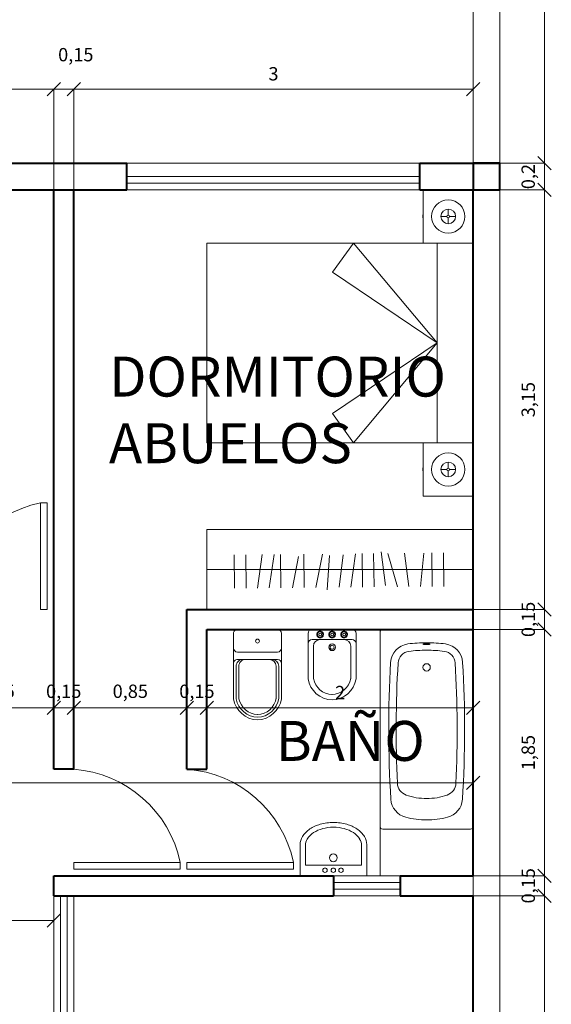
# Model space of a CAD drawing. Units: millimetres. Extents: x 2584 to 5352, y 952 to 1863.
# Drawn here: x 2662 to 2666, y 1056 to 1063 of the extents above; entities that cross this region are included whole.
import ezdxf

# ---------------------------------------------------------------- set-up
doc = ezdxf.new("R2010")
doc.units = ezdxf.units.MM
for name, color, linetype, lineweight in [('carpinteria', 30, 'Continuous', 20), ('COTAS', 115, 'Continuous', 5), ('muebles', 140, 'Continuous', 15), ('muro', 10, 'Continuous', 40), ('terreno', 110, 'Continuous', 18), ('TEXTO', 50, 'Continuous', 13)]:
    doc.layers.add(name, color=color, linetype=linetype, lineweight=lineweight)
doc.styles.add('Estilo2', font='supef___.ttf', dxfattribs={"height": 0.1})
doc.styles.get("Standard").update_dxf_attribs({"font": 'arial.ttf'})
doc.dimstyles.new('Copia de cel1', dxfattribs={"dimtxt": 0.1, "dimasz": 0.1, "dimexe": 0, "dimexo": 0, "dimgap": 0.05, "dimtad": 1, "dimtxsty": 'Estilo2', "dimblk": 'OBLIQUE', "dimcen": 0, "dimclrd": 256, "dimclre": 256, "dimclrt": 256, "dimadec": 0, "dimazin": 0, "dimtfac": 1, "dimtmove": 0, "dimatfit": 3, "dimfxl": 1, "dimlwd": -1, "dimlwe": -1, "dimarcsym": 1})

# ---------------------------------------------------------------- blocks, each defined once
blk = doc.blocks.new('Uni_TAZ_top')
for p, q in [((-180, 256), (-180, 520.9)), ((-160, 276), (-160, 520.9)), ((-140, 276), (-140, 520.9)), ((180, 256), (180, 520.9)), ((140, 276), (140, 514.7)), ((160, 276), (160, 516.6)), ((-180, 256), (-180, 140)), ((-150, 226), (150, 226)), ((180, 256), (180, 140)), ((-150, 170), (150, 170)), ((-180, 30), (-180, 140)), ((180, 30), (180, 140)), ((-150, 0), (150, 0))]:
    blk.add_line(p, q)
blk.add_circle((0.1, 87.6), 14.7)
for centre, radius, start, end in [((6.6, 491.2), 188.9, 91.99977, 170.94179), ((-6.6, 491.2), 188.9, 9.05821, 88.00023), ((6.6, 491.2), 168.9, 91.99977, 170.94179), ((6.6, 491.2), 148.9, 91.99977, 170.94179), ((-6.6, 491.2), 148.9, 11.42354, 88.00023), ((-6.6, 491.2), 168.9, 10.56696, 88.00023), ((110, 514.7), 30, 0, 11.42354), ((130, 516.6), 30, 0, 10.56696), ((-150, 256), 30, 180, 270), ((-110, 276), 50, 180, 270), ((-90, 276), 50, 180, 270), ((90, 276), 50, 270, 0), ((110, 276), 50, 270, 0), ((150, 256), 30, 270, 0), ((-150, 140), 30, 90, 180), ((150, 140), 30, 0, 90), ((-150, 30), 30, 180, 270), ((150, 30), 30, 270, 0)]:
    blk.add_arc(centre, radius, start, end)
blk = doc.blocks.new('GRIFOS-VISTA')
for radius in [0.04, 0.02]:
    blk.add_circle((0, 0), radius)
for centre, radius, start, end in [((0, 0), 0.05, 151.9321, 172.0679), ((-0.05, 0), 0.00692, 273.9661, 86.0339), ((-0.064, 0), 0.0162, 334.7688, 25.2312), ((-0.04, 0.029), 0.00692, 237.9661, 50.0339), ((-0.052, 0.038), 0.0162, 298.7688, 349.2312), ((0, 0), 0.05, 115.9321, 136.0679), ((-0.015, 0.048), 0.00692, 201.9661, 14.0339), ((-0.02, 0.061), 0.0162, 262.7688, 313.2312), ((0, 0), 0.05, 79.9321, 100.0679), ((0.015, 0.048), 0.00692, 165.9661, 338.0339), ((0.02, 0.061), 0.0162, 226.7688, 277.2312), ((0, 0), 0.05, 43.9321, 64.0679), ((0.04, 0.029), 0.00692, 129.9661, 302.0339), ((0.052, 0.038), 0.0162, 190.7688, 241.2312), ((0.05, 0), 0.00692, 93.9661, 266.0339), ((0, 0), 0.05, 7.9321, 28.0679), ((0.064, 0), 0.0162, 154.7688, 205.2312), ((0, 0), 0.05, 187.9321, 208.0679), ((-0.04, -0.029), 0.00692, 309.9661, 122.0339), ((-0.052, -0.038), 0.0162, 10.7688, 61.2312), ((0, 0), 0.05, 223.9321, 244.0679), ((-0.015, -0.048), 0.00692, 345.9661, 158.0339), ((-0.02, -0.061), 0.0162, 46.7688, 97.2312), ((0, 0), 0.05, 259.9321, 280.0679), ((0.015, -0.048), 0.00692, 21.9661, 194.0339), ((0.02, -0.061), 0.0162, 82.7688, 133.2312), ((0, 0), 0.05, 295.9321, 316.0679), ((0.04, -0.029), 0.00692, 57.9661, 230.0339), ((0.052, -0.038), 0.0162, 118.7688, 169.2312), ((0, 0), 0.05, 331.9321, 352.0679)]:
    blk.add_arc(centre, radius, start, end)
blk = doc.blocks.new('UM_10')
for p, q in [((-250, 0), (-250, -235)), ((250, 0), (-250, 0)), ((250, -235), (250, 0)), ((-210.4, -78.9), (-210.4, -225.9)), ((211.4, -78.9), (-210.4, -78.9)), ((211.4, -225.9), (211.4, -78.9))]:
    blk.add_line(p, q)
for centre, radius in [((-63.3, -41.7), 16.7), ((-0.5, -41.7), 16.7), ((57.1, -41.7), 16.7), ((-0.5, -135.2), 29.5)]:
    blk.add_circle(centre, radius)
for centre, radius, start, end in [((-138.7, -235), 111.3, 180, 212.11537), ((-72.3, -193.3), 189.7, 212.11537, 236.5784), ((-116.5, -225.9), 93.9, 180, 212.11537), ((-60.4, -190.7), 160.1, 212.11537, 236.5784), ((61.5, -190.7), 160.1, 303.4216, 327.88463), ((72.3, -193.3), 189.7, 303.4216, 327.88463), ((117.5, -225.9), 93.9, 327.88463, 0), ((138.7, -235), 111.3, 327.88463, 0), ((-28.6, -127.2), 269, 236.5784, 254.7118), ((-23.6, -134.9), 226.9, 236.5784, 254.7118), ((0.5, -46.6), 318.5, 254.7118, 270), ((0.5, -46.6), 318.5, 270, 285.2882), ((24.7, -134.9), 226.9, 285.2882, 303.4216), ((28.6, -127.2), 269, 285.2882, 303.4216), ((0, -22.5), 377.5, 254.7118, 270), ((0, -22.5), 377.5, 270, 285.2882)]:
    blk.add_arc(centre, radius, start, end)
blk = doc.blocks.new('_Oblique')
at = {"color": 0, "linetype": 'ByBlock', "lineweight": -2}
blk.add_line((-0.5, -0.5), (0.5, 0.5), dxfattribs=at)
blk = doc.blocks.new('*D31')
at = {"layer": 'COTAS', "transparency": 16777216}
for p, q in [((2665.6615, 1069.4718), (2666.1975, 1069.4718)), ((2666.1975, 1069.4718), (2666.1975, 1062.3718)), ((2665.6615, 1062.3718), (2666.1975, 1062.3718))]:
    blk.add_line(p, q, dxfattribs=at)
at = {"layer": 'Defpoints', "color": 0, "transparency": 16777216}
for p in [(2665.6615, 1069.4718), (2665.6615, 1062.3718), (2666.1975, 1062.3718)]:
    blk.add_point(p, dxfattribs=at)
at = {"layer": 'COTAS', "transparency": 16777216, "xscale": 0.1, "yscale": 0.1, "zscale": 0.1}
for p, rotation in [((2666.1975, 1069.4718), 90), ((2666.1975, 1062.3718), 270)]:
    blk.add_blockref('_Oblique', p, dxfattribs=dict(at, rotation=rotation))
at = {"layer": 'COTAS', "transparency": 16777216, "insert": (2666.0868, 1065.9218), "char_height": 0.1, "attachment_point": 5, "rotation": 90, "style": 'Estilo2'}
blk.add_mtext('7,1', dxfattribs=at)
blk = doc.blocks.new('*D32')
at = {"layer": 'COTAS', "transparency": 16777216}
for p, q in [((2665.6615, 1062.3718), (2666.1975, 1062.3718)), ((2666.1975, 1062.3718), (2666.1975, 1062.1718)), ((2665.6615, 1062.1718), (2666.1975, 1062.1718))]:
    blk.add_line(p, q, dxfattribs=at)
at = {"layer": 'Defpoints', "color": 0, "transparency": 16777216}
for p in [(2665.6615, 1062.3718), (2665.6615, 1062.1718), (2666.1975, 1062.1718)]:
    blk.add_point(p, dxfattribs=at)
at = {"layer": 'COTAS', "transparency": 16777216, "xscale": 0.1, "yscale": 0.1, "zscale": 0.1}
for p, rotation in [((2666.1975, 1062.3718), 90), ((2666.1975, 1062.1718), 270)]:
    blk.add_blockref('_Oblique', p, dxfattribs=dict(at, rotation=rotation))
at = {"layer": 'COTAS', "transparency": 16777216, "insert": (2666.0869, 1062.2718), "char_height": 0.1, "attachment_point": 5, "rotation": 90, "style": 'Estilo2'}
blk.add_mtext('0,2', dxfattribs=at)
blk = doc.blocks.new('*D33')
at = {"layer": 'COTAS', "transparency": 16777216}
for p, q in [((2665.6615, 1062.1718), (2666.1975, 1062.1718)), ((2666.1975, 1062.1718), (2666.1975, 1059.0218)), ((2665.6615, 1059.0218), (2666.1975, 1059.0218))]:
    blk.add_line(p, q, dxfattribs=at)
at = {"layer": 'Defpoints', "color": 0, "transparency": 16777216}
for p in [(2665.6615, 1062.1718), (2665.6615, 1059.0218), (2666.1975, 1059.0218)]:
    blk.add_point(p, dxfattribs=at)
at = {"layer": 'COTAS', "transparency": 16777216, "xscale": 0.1, "yscale": 0.1, "zscale": 0.1}
for p, rotation in [((2666.1975, 1062.1718), 90), ((2666.1975, 1059.0218), 270)]:
    blk.add_blockref('_Oblique', p, dxfattribs=dict(at, rotation=rotation))
at = {"layer": 'COTAS', "transparency": 16777216, "insert": (2666.0872, 1060.5968), "char_height": 0.1, "attachment_point": 5, "rotation": 90, "style": 'Estilo2'}
blk.add_mtext('3,15', dxfattribs=at)
blk = doc.blocks.new('*D34')
at = {"layer": 'COTAS', "transparency": 16777216}
for p, q in [((2665.6615, 1059.0218), (2666.1975, 1059.0218)), ((2666.1975, 1059.0218), (2666.1975, 1058.8718)), ((2665.6615, 1058.8718), (2666.1975, 1058.8718))]:
    blk.add_line(p, q, dxfattribs=at)
at = {"layer": 'Defpoints', "color": 0, "transparency": 16777216}
for p in [(2665.6615, 1059.0218), (2665.6615, 1058.8718), (2666.1975, 1058.8718)]:
    blk.add_point(p, dxfattribs=at)
at = {"layer": 'COTAS', "transparency": 16777216, "xscale": 0.1, "yscale": 0.1, "zscale": 0.1}
for p, rotation in [((2666.1975, 1059.0218), 90), ((2666.1975, 1058.8718), 270)]:
    blk.add_blockref('_Oblique', p, dxfattribs=dict(at, rotation=rotation))
at = {"layer": 'COTAS', "transparency": 16777216, "insert": (2666.0874, 1058.9468), "char_height": 0.1, "attachment_point": 5, "rotation": 90, "style": 'Estilo2'}
blk.add_mtext('0,15', dxfattribs=at)
blk = doc.blocks.new('*D35')
at = {"layer": 'COTAS', "transparency": 16777216}
for p, q in [((2665.6615, 1058.8718), (2666.1975, 1058.8718)), ((2666.1975, 1058.8718), (2666.1975, 1057.0218)), ((2665.6615, 1057.0218), (2666.1975, 1057.0218))]:
    blk.add_line(p, q, dxfattribs=at)
at = {"layer": 'Defpoints', "color": 0, "transparency": 16777216}
for p in [(2665.6615, 1058.8718), (2665.6615, 1057.0218), (2666.1975, 1057.0218)]:
    blk.add_point(p, dxfattribs=at)
at = {"layer": 'COTAS', "transparency": 16777216, "xscale": 0.1, "yscale": 0.1, "zscale": 0.1}
for p, rotation in [((2666.1975, 1058.8718), 90), ((2666.1975, 1057.0218), 270)]:
    blk.add_blockref('_Oblique', p, dxfattribs=dict(at, rotation=rotation))
at = {"layer": 'COTAS', "transparency": 16777216, "insert": (2666.0871, 1057.9468), "char_height": 0.1, "attachment_point": 5, "rotation": 90, "style": 'Estilo2'}
blk.add_mtext('1,85', dxfattribs=at)
blk = doc.blocks.new('*D36')
at = {"layer": 'COTAS', "transparency": 16777216}
for p, q in [((2665.6615, 1057.0218), (2666.1975, 1057.0218)), ((2666.1975, 1057.0218), (2666.1975, 1056.8718)), ((2665.6615, 1056.8718), (2666.1975, 1056.8718))]:
    blk.add_line(p, q, dxfattribs=at)
at = {"layer": 'Defpoints', "color": 0, "transparency": 16777216}
for p in [(2665.6615, 1057.0218), (2665.6615, 1056.8718), (2666.1975, 1056.8718)]:
    blk.add_point(p, dxfattribs=at)
at = {"layer": 'COTAS', "transparency": 16777216, "xscale": 0.1, "yscale": 0.1, "zscale": 0.1}
for p, rotation in [((2666.1975, 1057.0218), 90), ((2666.1975, 1056.8718), 270)]:
    blk.add_blockref('_Oblique', p, dxfattribs=dict(at, rotation=rotation))
at = {"layer": 'COTAS', "transparency": 16777216, "insert": (2666.0874, 1056.9468), "char_height": 0.1, "attachment_point": 5, "rotation": 90, "style": 'Estilo2'}
blk.add_mtext('0,15', dxfattribs=at)
blk = doc.blocks.new('*D37')
at = {"layer": 'COTAS', "transparency": 16777216}
for p, q in [((2665.6615, 1056.8718), (2666.1975, 1056.8718)), ((2666.1975, 1056.8718), (2666.1975, 1052.8718)), ((2665.6615, 1052.8718), (2666.1975, 1052.8718))]:
    blk.add_line(p, q, dxfattribs=at)
at = {"layer": 'Defpoints', "color": 0, "transparency": 16777216}
for p in [(2665.6615, 1056.8718), (2665.6615, 1052.8718), (2666.1975, 1052.8718)]:
    blk.add_point(p, dxfattribs=at)
at = {"layer": 'COTAS', "transparency": 16777216, "xscale": 0.1, "yscale": 0.1, "zscale": 0.1}
for p, rotation in [((2666.1975, 1056.8718), 90), ((2666.1975, 1052.8718), 270)]:
    blk.add_blockref('_Oblique', p, dxfattribs=dict(at, rotation=rotation))
at = {"layer": 'COTAS', "transparency": 16777216, "insert": (2666.0975, 1054.8718), "char_height": 0.1, "attachment_point": 5, "rotation": 90, "style": 'Estilo2'}
blk.add_mtext('4', dxfattribs=at)
blk = doc.blocks.new('*D75')
at = {"layer": 'COTAS', "transparency": 16777216}
for p, q in [((2654.0615, 1061.5218), (2654.0615, 1057.7194)), ((2665.6615, 1061.5218), (2665.6615, 1057.7194)), ((2654.0615, 1057.7194), (2665.6615, 1057.7194))]:
    blk.add_line(p, q, dxfattribs=at)
at = {"layer": 'Defpoints', "color": 0, "transparency": 16777216}
for p in [(2654.0615, 1061.5218), (2665.6615, 1061.5218), (2665.6615, 1057.7194)]:
    blk.add_point(p, dxfattribs=at)
at = {"layer": 'COTAS', "transparency": 16777216, "xscale": 0.1, "yscale": 0.1, "zscale": 0.1, "rotation": 180}
blk.add_blockref('_Oblique', (2654.0615, 1057.7194), dxfattribs=at)
at = {"layer": 'COTAS', "transparency": 16777216, "xscale": 0.1, "yscale": 0.1, "zscale": 0.1}
blk.add_blockref('_Oblique', (2665.6615, 1057.7194), dxfattribs=at)
at = {"layer": 'COTAS', "transparency": 16777216, "insert": (2659.8615, 1057.8296), "char_height": 0.1, "attachment_point": 5, "style": 'Estilo2'}
blk.add_mtext('11,6', dxfattribs=at)
blk = doc.blocks.new('*D78')
at = {"layer": 'COTAS', "transparency": 16777216}
for p, q in [((2659.3615, 1062.1718), (2659.3615, 1062.9287)), ((2659.3615, 1062.9287), (2662.5115, 1062.9287)), ((2662.5115, 1062.1718), (2662.5115, 1062.9287))]:
    blk.add_line(p, q, dxfattribs=at)
at = {"layer": 'Defpoints', "color": 0, "transparency": 16777216}
for p in [(2662.5115, 1062.9287), (2659.3615, 1062.1718), (2662.5115, 1062.1718)]:
    blk.add_point(p, dxfattribs=at)
at = {"layer": 'COTAS', "transparency": 16777216, "xscale": 0.1, "yscale": 0.1, "zscale": 0.1, "rotation": 180}
blk.add_blockref('_Oblique', (2659.3615, 1062.9287), dxfattribs=at)
at = {"layer": 'COTAS', "transparency": 16777216, "xscale": 0.1, "yscale": 0.1, "zscale": 0.1}
blk.add_blockref('_Oblique', (2662.5115, 1062.9287), dxfattribs=at)
at = {"layer": 'COTAS', "transparency": 16777216, "insert": (2660.9365, 1063.0391), "char_height": 0.1, "attachment_point": 5, "style": 'Estilo2'}
blk.add_mtext('3,15', dxfattribs=at)
blk = doc.blocks.new('*D79')
at = {"layer": 'COTAS', "transparency": 16777216}
for p, q in [((2662.5115, 1062.1718), (2662.5115, 1062.9287)), ((2662.5115, 1062.9287), (2662.6615, 1062.9287)), ((2662.6615, 1062.1718), (2662.6615, 1062.9287))]:
    blk.add_line(p, q, dxfattribs=at)
at = {"layer": 'Defpoints', "color": 0, "transparency": 16777216}
for p in [(2662.6615, 1062.9287), (2662.5115, 1062.1718), (2662.6615, 1062.1718)]:
    blk.add_point(p, dxfattribs=at)
at = {"layer": 'COTAS', "transparency": 16777216, "xscale": 0.1, "yscale": 0.1, "zscale": 0.1, "rotation": 180}
blk.add_blockref('_Oblique', (2662.5115, 1062.9287), dxfattribs=at)
at = {"layer": 'COTAS', "transparency": 16777216, "xscale": 0.1, "yscale": 0.1, "zscale": 0.1}
blk.add_blockref('_Oblique', (2662.6615, 1062.9287), dxfattribs=at)
at = {"layer": 'COTAS', "transparency": 16777216, "insert": (2662.6771, 1063.174), "char_height": 0.1, "attachment_point": 5, "style": 'Estilo2'}
blk.add_mtext('0,15', dxfattribs=at)
blk = doc.blocks.new('*D80')
at = {"layer": 'COTAS', "transparency": 16777216}
for p, q in [((2662.6615, 1062.1718), (2662.6615, 1062.9287)), ((2662.6615, 1062.9287), (2665.6615, 1062.9287)), ((2665.6615, 1062.1718), (2665.6615, 1062.9287))]:
    blk.add_line(p, q, dxfattribs=at)
at = {"layer": 'Defpoints', "color": 0, "transparency": 16777216}
for p in [(2665.6615, 1062.9287), (2662.6615, 1062.1718), (2665.6615, 1062.1718)]:
    blk.add_point(p, dxfattribs=at)
at = {"layer": 'COTAS', "transparency": 16777216, "xscale": 0.1, "yscale": 0.1, "zscale": 0.1, "rotation": 180}
blk.add_blockref('_Oblique', (2662.6615, 1062.9287), dxfattribs=at)
at = {"layer": 'COTAS', "transparency": 16777216, "xscale": 0.1, "yscale": 0.1, "zscale": 0.1}
blk.add_blockref('_Oblique', (2665.6615, 1062.9287), dxfattribs=at)
at = {"layer": 'COTAS', "transparency": 16777216, "insert": (2664.1615, 1063.0306), "char_height": 0.1, "attachment_point": 5, "style": 'Estilo2'}
blk.add_mtext('3', dxfattribs=at)
blk = doc.blocks.new('*D83')
at = {"layer": 'COTAS', "transparency": 16777216}
for p, q in [((2661.6615, 1058.2218), (2661.6615, 1058.284)), ((2661.6615, 1058.284), (2662.5115, 1058.284))]:
    blk.add_line(p, q, dxfattribs=at)
at = {"layer": 'Defpoints', "color": 0, "transparency": 16777216}
for p in [(2662.5115, 1058.284), (2662.5115, 1058.284), (2661.6615, 1058.2218)]:
    blk.add_point(p, dxfattribs=at)
at = {"layer": 'COTAS', "transparency": 16777216, "xscale": 0.1, "yscale": 0.1, "zscale": 0.1, "rotation": 180}
blk.add_blockref('_Oblique', (2661.6615, 1058.284), dxfattribs=at)
at = {"layer": 'COTAS', "transparency": 16777216, "xscale": 0.1, "yscale": 0.1, "zscale": 0.1}
blk.add_blockref('_Oblique', (2662.5115, 1058.284), dxfattribs=at)
at = {"layer": 'COTAS', "transparency": 16777216, "insert": (2662.0865, 1058.3944), "char_height": 0.1, "attachment_point": 5, "style": 'Estilo2'}
blk.add_mtext('0,85', dxfattribs=at)
blk = doc.blocks.new('*D84')
at = {"layer": 'COTAS', "transparency": 16777216}
blk.add_line((2662.5115, 1058.284), (2662.6615, 1058.284), dxfattribs=at)
at = {"layer": 'Defpoints', "color": 0, "transparency": 16777216}
for p in [(2662.5115, 1058.284), (2662.6615, 1058.284), (2662.6615, 1058.284)]:
    blk.add_point(p, dxfattribs=at)
at = {"layer": 'COTAS', "transparency": 16777216, "xscale": 0.1, "yscale": 0.1, "zscale": 0.1, "rotation": 180}
blk.add_blockref('_Oblique', (2662.5115, 1058.284), dxfattribs=at)
at = {"layer": 'COTAS', "transparency": 16777216, "xscale": 0.1, "yscale": 0.1, "zscale": 0.1}
blk.add_blockref('_Oblique', (2662.6615, 1058.284), dxfattribs=at)
at = {"layer": 'COTAS', "transparency": 16777216, "insert": (2662.5865, 1058.3941), "char_height": 0.1, "attachment_point": 5, "style": 'Estilo2'}
blk.add_mtext('0,15', dxfattribs=at)
blk = doc.blocks.new('*D85')
at = {"layer": 'COTAS', "transparency": 16777216}
blk.add_line((2662.6615, 1058.284), (2663.5115, 1058.284), dxfattribs=at)
at = {"layer": 'Defpoints', "color": 0, "transparency": 16777216}
for p in [(2662.6615, 1058.284), (2663.5115, 1058.284), (2663.5115, 1058.284)]:
    blk.add_point(p, dxfattribs=at)
at = {"layer": 'COTAS', "transparency": 16777216, "xscale": 0.1, "yscale": 0.1, "zscale": 0.1, "rotation": 180}
blk.add_blockref('_Oblique', (2662.6615, 1058.284), dxfattribs=at)
at = {"layer": 'COTAS', "transparency": 16777216, "xscale": 0.1, "yscale": 0.1, "zscale": 0.1}
blk.add_blockref('_Oblique', (2663.5115, 1058.284), dxfattribs=at)
at = {"layer": 'COTAS', "transparency": 16777216, "insert": (2663.0865, 1058.3944), "char_height": 0.1, "attachment_point": 5, "style": 'Estilo2'}
blk.add_mtext('0,85', dxfattribs=at)
blk = doc.blocks.new('*D86')
at = {"layer": 'COTAS', "transparency": 16777216}
blk.add_line((2663.5115, 1058.284), (2663.6615, 1058.284), dxfattribs=at)
at = {"layer": 'Defpoints', "color": 0, "transparency": 16777216}
for p in [(2663.5115, 1058.284), (2663.6615, 1058.284), (2663.6615, 1058.284)]:
    blk.add_point(p, dxfattribs=at)
at = {"layer": 'COTAS', "transparency": 16777216, "xscale": 0.1, "yscale": 0.1, "zscale": 0.1, "rotation": 180}
blk.add_blockref('_Oblique', (2663.5115, 1058.284), dxfattribs=at)
at = {"layer": 'COTAS', "transparency": 16777216, "xscale": 0.1, "yscale": 0.1, "zscale": 0.1}
blk.add_blockref('_Oblique', (2663.6615, 1058.284), dxfattribs=at)
at = {"layer": 'COTAS', "transparency": 16777216, "insert": (2663.5865, 1058.3941), "char_height": 0.1, "attachment_point": 5, "style": 'Estilo2'}
blk.add_mtext('0,15', dxfattribs=at)
blk = doc.blocks.new('*D87')
at = {"layer": 'COTAS', "transparency": 16777216}
blk.add_line((2663.6615, 1058.284), (2665.6615, 1058.284), dxfattribs=at)
at = {"layer": 'Defpoints', "color": 0, "transparency": 16777216}
for p in [(2663.6615, 1058.284), (2665.6615, 1058.284), (2665.6615, 1058.284)]:
    blk.add_point(p, dxfattribs=at)
at = {"layer": 'COTAS', "transparency": 16777216, "xscale": 0.1, "yscale": 0.1, "zscale": 0.1, "rotation": 180}
blk.add_blockref('_Oblique', (2663.6615, 1058.284), dxfattribs=at)
at = {"layer": 'COTAS', "transparency": 16777216, "xscale": 0.1, "yscale": 0.1, "zscale": 0.1}
blk.add_blockref('_Oblique', (2665.6615, 1058.284), dxfattribs=at)
at = {"layer": 'COTAS', "transparency": 16777216, "insert": (2664.6615, 1058.3845), "char_height": 0.1, "attachment_point": 5, "style": 'Estilo2'}
blk.add_mtext('2', dxfattribs=at)
blk = doc.blocks.new('*D91')
at = {"layer": 'COTAS', "transparency": 16777216}
for p, q in [((2657.8615, 1056.8718), (2657.8615, 1056.686)), ((2662.5115, 1056.8718), (2662.5115, 1056.686)), ((2657.8615, 1056.686), (2662.5115, 1056.686))]:
    blk.add_line(p, q, dxfattribs=at)
at = {"layer": 'Defpoints', "color": 0, "transparency": 16777216}
for p in [(2657.8615, 1056.8718), (2662.5115, 1056.8718), (2662.5115, 1056.686)]:
    blk.add_point(p, dxfattribs=at)
at = {"layer": 'COTAS', "transparency": 16777216, "xscale": 0.1, "yscale": 0.1, "zscale": 0.1, "rotation": 180}
blk.add_blockref('_Oblique', (2657.8615, 1056.686), dxfattribs=at)
at = {"layer": 'COTAS', "transparency": 16777216, "xscale": 0.1, "yscale": 0.1, "zscale": 0.1}
blk.add_blockref('_Oblique', (2662.5115, 1056.686), dxfattribs=at)
at = {"layer": 'COTAS', "transparency": 16777216, "insert": (2660.1865, 1056.7962), "char_height": 0.1, "attachment_point": 5, "style": 'Estilo2'}
blk.add_mtext('4,65', dxfattribs=at)
blk = doc.blocks.new('*D248')
at = {"layer": 'COTAS', "transparency": 16777216}
blk.add_line((2662.5115, 1058.284), (2662.6615, 1058.284), dxfattribs=at)
at = {"layer": 'Defpoints', "color": 0, "transparency": 16777216}
for p in [(2662.5115, 1058.284), (2662.6615, 1058.284), (2662.6615, 1058.284)]:
    blk.add_point(p, dxfattribs=at)
at = {"layer": 'COTAS', "transparency": 16777216, "xscale": 0.1, "yscale": 0.1, "zscale": 0.1, "rotation": 180}
blk.add_blockref('_Oblique', (2662.5115, 1058.284), dxfattribs=at)
at = {"layer": 'COTAS', "transparency": 16777216, "xscale": 0.1, "yscale": 0.1, "zscale": 0.1}
blk.add_blockref('_Oblique', (2662.6615, 1058.284), dxfattribs=at)
at = {"layer": 'COTAS', "transparency": 16777216, "insert": (2662.5865, 1058.3941), "char_height": 0.1, "attachment_point": 5, "style": 'Estilo2'}
blk.add_mtext('0,15', dxfattribs=at)
blk = doc.blocks.new('*D249')
at = {"layer": 'COTAS', "transparency": 16777216}
blk.add_line((2662.6615, 1058.284), (2663.5115, 1058.284), dxfattribs=at)
at = {"layer": 'Defpoints', "color": 0, "transparency": 16777216}
for p in [(2662.6615, 1058.284), (2663.5115, 1058.284), (2663.5115, 1058.284)]:
    blk.add_point(p, dxfattribs=at)
at = {"layer": 'COTAS', "transparency": 16777216, "xscale": 0.1, "yscale": 0.1, "zscale": 0.1, "rotation": 180}
blk.add_blockref('_Oblique', (2662.6615, 1058.284), dxfattribs=at)
at = {"layer": 'COTAS', "transparency": 16777216, "xscale": 0.1, "yscale": 0.1, "zscale": 0.1}
blk.add_blockref('_Oblique', (2663.5115, 1058.284), dxfattribs=at)
at = {"layer": 'COTAS', "transparency": 16777216, "insert": (2663.0865, 1058.3944), "char_height": 0.1, "attachment_point": 5, "style": 'Estilo2'}
blk.add_mtext('0,85', dxfattribs=at)
blk = doc.blocks.new('*D250')
at = {"layer": 'COTAS', "transparency": 16777216}
blk.add_line((2663.5115, 1058.284), (2663.6615, 1058.284), dxfattribs=at)
at = {"layer": 'Defpoints', "color": 0, "transparency": 16777216}
for p in [(2663.5115, 1058.284), (2663.6615, 1058.284), (2663.6615, 1058.284)]:
    blk.add_point(p, dxfattribs=at)
at = {"layer": 'COTAS', "transparency": 16777216, "xscale": 0.1, "yscale": 0.1, "zscale": 0.1, "rotation": 180}
blk.add_blockref('_Oblique', (2663.5115, 1058.284), dxfattribs=at)
at = {"layer": 'COTAS', "transparency": 16777216, "xscale": 0.1, "yscale": 0.1, "zscale": 0.1}
blk.add_blockref('_Oblique', (2663.6615, 1058.284), dxfattribs=at)
at = {"layer": 'COTAS', "transparency": 16777216, "insert": (2663.5865, 1058.3941), "char_height": 0.1, "attachment_point": 5, "style": 'Estilo2'}
blk.add_mtext('0,15', dxfattribs=at)
blk = doc.blocks.new('*D251')
at = {"layer": 'COTAS', "transparency": 16777216}
blk.add_line((2663.6615, 1058.284), (2665.6615, 1058.284), dxfattribs=at)
at = {"layer": 'Defpoints', "color": 0, "transparency": 16777216}
for p in [(2663.6615, 1058.284), (2665.6615, 1058.284), (2665.6615, 1058.284)]:
    blk.add_point(p, dxfattribs=at)
at = {"layer": 'COTAS', "transparency": 16777216, "xscale": 0.1, "yscale": 0.1, "zscale": 0.1, "rotation": 180}
blk.add_blockref('_Oblique', (2663.6615, 1058.284), dxfattribs=at)
at = {"layer": 'COTAS', "transparency": 16777216, "xscale": 0.1, "yscale": 0.1, "zscale": 0.1}
blk.add_blockref('_Oblique', (2665.6615, 1058.284), dxfattribs=at)
at = {"layer": 'COTAS', "transparency": 16777216, "insert": (2664.6615, 1058.3845), "char_height": 0.1, "attachment_point": 5, "style": 'Estilo2'}
blk.add_mtext('2', dxfattribs=at)

msp = doc.modelspace()

# ---------------------------------------------------------------- linework, layer by layer
at = {"layer": 'carpinteria'}
for p, q in [((2665.2615, 1062.2718), (2663.0615, 1062.2718)), ((2665.2615, 1062.2218), (2663.0615, 1062.2218)), ((2662.4615, 1059.8218), (2662.4115, 1059.8218)), ((2662.4115, 1059.8218), (2662.4115, 1059.0218)), ((2662.4615, 1059.0218), (2662.4615, 1059.8218)), ((2662.4115, 1059.0218), (2662.4615, 1059.0218)), ((2663.4615, 1057.1218), (2662.6615, 1057.1218)), ((2662.6615, 1057.1218), (2662.6615, 1057.0718)), ((2663.4615, 1057.0718), (2663.4615, 1057.1218)), ((2664.3115, 1057.1218), (2663.5115, 1057.1218)), ((2663.5115, 1057.1218), (2663.5115, 1057.0718)), ((2664.3115, 1057.0718), (2664.3115, 1057.1218)), ((2662.6615, 1057.0718), (2663.4615, 1057.0718)), ((2663.5115, 1057.0718), (2664.3115, 1057.0718)), ((2665.1115, 1056.9718), (2664.6115, 1056.9718)), ((2665.1115, 1056.9218), (2664.6115, 1056.9218))]:
    msp.add_line(p, q, dxfattribs=at)
for points in [[(2663.0615, 1062.1718), (2665.2615, 1062.1718), (2665.2615, 1062.3718), (2663.0615, 1062.3718)], [(2664.6115, 1057.0218), (2665.1115, 1057.0218), (2665.1115, 1056.8718), (2664.6115, 1056.8718)], [(2662.5115, 1056.8718), (2662.6615, 1056.8718), (2662.6615, 1054.8718), (2662.5115, 1054.8718)], [(2662.5615, 1056.8718), (2662.6115, 1056.8718), (2662.6115, 1054.8718), (2662.5615, 1054.8718)]]:
    msp.add_lwpolyline(points, close=True, dxfattribs=at)
for centre, start, end in [((2662.5916, 1058.958), 101.775, 175.85315), ((2662.5977, 1056.9417), 11.775, 85.85315), ((2663.4477, 1056.9417), 11.775, 85.85315)]:
    msp.add_arc(centre, 0.8824, start, end, dxfattribs=at)
at = {"layer": 'muebles'}
for p, q in [((2665.2833, 1061.9832), (2665.2861, 1061.9832)), ((2665.2861, 1061.9832), (2665.2833, 1061.9832)), ((2665.2833, 1061.9828), (2665.2833, 1061.9832)), ((2665.2833, 1061.9832), (2665.2833, 1061.9828)), ((2665.2833, 1061.9828), (2665.2833, 1061.9832)), ((2665.2833, 1061.9832), (2665.2833, 1061.9832)), ((2665.2833, 1061.9832), (2665.2833, 1061.9832)), ((2665.2833, 1061.9828), (2665.2861, 1061.9828)), ((2665.2833, 1061.9823), (2665.2833, 1061.9828)), ((2665.2833, 1061.9828), (2665.2833, 1061.9823)), ((2665.2833, 1061.9823), (2665.2833, 1061.9828)), ((2665.2833, 1061.9823), (2665.2861, 1061.9823)), ((2665.2833, 1061.9815), (2665.2833, 1061.9823)), ((2665.2833, 1061.9823), (2665.2833, 1061.9815)), ((2665.2833, 1061.9815), (2665.2861, 1061.9815)), ((2665.2833, 1061.9805), (2665.2833, 1061.9815)), ((2665.2833, 1061.9815), (2665.2833, 1061.9805)), ((2665.2833, 1061.9805), (2665.2861, 1061.9805)), ((2665.2833, 1061.9794), (2665.2833, 1061.9805)), ((2665.2833, 1061.9805), (2665.2833, 1061.9794)), ((2665.2833, 1061.9794), (2665.2861, 1061.9794)), ((2665.2833, 1061.9781), (2665.2833, 1061.9794)), ((2665.2833, 1061.9794), (2665.2833, 1061.9781)), ((2665.2833, 1061.9767), (2665.2833, 1061.9781)), ((2665.2833, 1061.9781), (2665.2833, 1061.9767)), ((2665.2833, 1061.9781), (2665.2861, 1061.9781)), ((2665.2833, 1061.9767), (2665.2861, 1061.9767)), ((2665.2833, 1061.9752), (2665.2833, 1061.9767)), ((2665.2833, 1061.9767), (2665.2833, 1061.9752)), ((2665.2864, 1061.9832), (2665.2864, 1061.9832)), ((2665.4738, 1061.9821), (2665.4739, 1062.0271)), ((2665.2833, 1061.9752), (2665.2861, 1061.9752)), ((2665.2833, 1061.9736), (2665.2833, 1061.9752)), ((2665.2833, 1061.9752), (2665.2833, 1061.9736)), ((2665.2833, 1061.9736), (2665.2861, 1061.9736)), ((2665.2833, 1061.9721), (2665.2833, 1061.9736)), ((2665.2833, 1061.9736), (2665.2833, 1061.9721)), ((2665.2833, 1061.9721), (2665.2861, 1061.9721)), ((2665.2833, 1061.9705), (2665.2833, 1061.9721)), ((2665.2833, 1061.9721), (2665.2833, 1061.9705)), ((2665.2833, 1061.9705), (2665.2861, 1061.9705)), ((2665.2833, 1061.9689), (2665.2833, 1061.9705)), ((2665.2833, 1061.9705), (2665.2833, 1061.9689)), ((2665.2833, 1061.9689), (2665.2861, 1061.9689)), ((2665.2833, 1061.9674), (2665.2833, 1061.9689)), ((2665.2833, 1061.9689), (2665.2833, 1061.9674)), ((2665.2833, 1061.966), (2665.2833, 1061.9674)), ((2665.2833, 1061.9674), (2665.2833, 1061.966)), ((2665.2833, 1061.9674), (2665.2861, 1061.9674)), ((2665.2833, 1061.966), (2665.2861, 1061.966)), ((2665.2833, 1061.9647), (2665.2833, 1061.966)), ((2665.2833, 1061.966), (2665.2833, 1061.9647)), ((2665.2833, 1061.9647), (2665.2861, 1061.9647)), ((2665.2833, 1061.9636), (2665.2833, 1061.9647)), ((2665.2833, 1061.9647), (2665.2833, 1061.9636)), ((2665.2833, 1061.9636), (2665.2861, 1061.9636)), ((2665.2833, 1061.9627), (2665.2833, 1061.9636)), ((2665.2833, 1061.9636), (2665.2833, 1061.9627)), ((2665.2833, 1061.9627), (2665.286, 1061.9626)), ((2665.2833, 1061.9619), (2665.2833, 1061.9627)), ((2665.2833, 1061.9627), (2665.2833, 1061.9619)), ((2665.2833, 1061.9619), (2665.286, 1061.9619)), ((2665.2833, 1061.9614), (2665.2833, 1061.9619)), ((2665.2833, 1061.9619), (2665.2833, 1061.9614)), ((2665.2833, 1061.9614), (2665.2833, 1061.9619)), ((2665.2833, 1061.9614), (2665.286, 1061.9614)), ((2665.2833, 1061.961), (2665.2833, 1061.9614)), ((2665.2833, 1061.9614), (2665.2833, 1061.961)), ((2665.2833, 1061.961), (2665.2833, 1061.9614)), ((2665.2833, 1061.961), (2665.286, 1061.961)), ((2665.2833, 1061.9609), (2665.2833, 1061.961)), ((2665.2833, 1061.961), (2665.2833, 1061.9609)), ((2665.2833, 1061.9609), (2665.2833, 1061.961)), ((2665.286, 1061.9609), (2665.2833, 1061.9609)), ((2665.4638, 1061.9721), (2665.4188, 1061.9722)), ((2665.4738, 1061.9621), (2665.4737, 1061.917)), ((2665.5288, 1061.972), (2665.4838, 1061.9721)), ((2665.6615, 1061.7724), (2663.6615, 1061.7724)), ((2663.6615, 1061.7724), (2663.6615, 1060.2724)), ((2664.6041, 1061.5531), (2664.7615, 1061.7724)), ((2665.3915, 1061.0224), (2664.7615, 1061.7724)), ((2665.3915, 1061.7724), (2665.3915, 1060.2724)), ((2665.6615, 1060.2724), (2665.6615, 1061.7724)), ((2664.6041, 1061.5531), (2665.3915, 1061.0224)), ((2665.3915, 1061.0224), (2664.6046, 1060.4921)), ((2665.3915, 1061.0224), (2664.7615, 1060.2724)), ((2664.7615, 1060.2724), (2664.6046, 1060.4921)), ((2663.6615, 1060.2724), (2665.6615, 1060.2724)), ((2665.4738, 1060.0827), (2665.4739, 1060.1277)), ((2665.2861, 1060.0838), (2665.2833, 1060.0838)), ((2665.2833, 1060.0838), (2665.2833, 1060.0837)), ((2665.2833, 1060.0837), (2665.2833, 1060.0838)), ((2665.2833, 1060.0837), (2665.2861, 1060.0837)), ((2665.2833, 1060.0834), (2665.2833, 1060.0837)), ((2665.2833, 1060.0837), (2665.2833, 1060.0834)), ((2665.2833, 1060.0834), (2665.2833, 1060.0837)), ((2665.2833, 1060.0834), (2665.2861, 1060.0834)), ((2665.2833, 1060.0828), (2665.2833, 1060.0834)), ((2665.2833, 1060.0834), (2665.2833, 1060.0828)), ((2665.2833, 1060.0828), (2665.2833, 1060.0834)), ((2665.2833, 1060.0828), (2665.2861, 1060.0828)), ((2665.2833, 1060.082), (2665.2833, 1060.0828)), ((2665.2833, 1060.0828), (2665.2833, 1060.082)), ((2665.2833, 1060.082), (2665.2861, 1060.082)), ((2665.2833, 1060.0811), (2665.2833, 1060.082)), ((2665.2833, 1060.082), (2665.2833, 1060.0811)), ((2665.2833, 1060.0811), (2665.2861, 1060.0811)), ((2665.2833, 1060.08), (2665.2833, 1060.0811)), ((2665.2833, 1060.0811), (2665.2833, 1060.08)), ((2665.2833, 1060.08), (2665.2861, 1060.08)), ((2665.2833, 1060.0787), (2665.2833, 1060.08)), ((2665.2833, 1060.08), (2665.2833, 1060.0787)), ((2665.2833, 1060.0773), (2665.2833, 1060.0787)), ((2665.2833, 1060.0787), (2665.2833, 1060.0773)), ((2665.2833, 1060.0787), (2665.2861, 1060.0787)), ((2665.2833, 1060.0773), (2665.2861, 1060.0773)), ((2665.2833, 1060.0758), (2665.2833, 1060.0773)), ((2665.2833, 1060.0773), (2665.2833, 1060.0758)), ((2665.2833, 1060.0758), (2665.2861, 1060.0758)), ((2665.2833, 1060.0742), (2665.2833, 1060.0758)), ((2665.2833, 1060.0758), (2665.2833, 1060.0742)), ((2665.2833, 1060.0742), (2665.2861, 1060.0742)), ((2665.2833, 1060.0726), (2665.2833, 1060.0742)), ((2665.2833, 1060.0742), (2665.2833, 1060.0726)), ((2665.2833, 1060.0726), (2665.2861, 1060.0726)), ((2665.2833, 1060.071), (2665.2833, 1060.0726)), ((2665.2833, 1060.0726), (2665.2833, 1060.071)), ((2665.2833, 1060.071), (2665.2861, 1060.071)), ((2665.2833, 1060.0695), (2665.2833, 1060.071)), ((2665.2833, 1060.071), (2665.2833, 1060.0695)), ((2665.2833, 1060.0695), (2665.2861, 1060.0695)), ((2665.2833, 1060.068), (2665.2833, 1060.0695)), ((2665.2833, 1060.0695), (2665.2833, 1060.068)), ((2665.2833, 1060.0666), (2665.2833, 1060.068)), ((2665.2833, 1060.068), (2665.2833, 1060.0666)), ((2665.2833, 1060.068), (2665.2861, 1060.068)), ((2665.2833, 1060.0666), (2665.2861, 1060.0666)), ((2665.2833, 1060.0653), (2665.2833, 1060.0666)), ((2665.2833, 1060.0666), (2665.2833, 1060.0653)), ((2665.2833, 1060.0653), (2665.2861, 1060.0653)), ((2665.2833, 1060.0642), (2665.2833, 1060.0653)), ((2665.2833, 1060.0653), (2665.2833, 1060.0642)), ((2665.2833, 1060.0642), (2665.2861, 1060.0642)), ((2665.2833, 1060.0632), (2665.2833, 1060.0642)), ((2665.2833, 1060.0642), (2665.2833, 1060.0632)), ((2665.2833, 1060.0632), (2665.286, 1060.0632)), ((2665.2833, 1060.0625), (2665.2833, 1060.0632)), ((2665.2833, 1060.0632), (2665.2833, 1060.0625)), ((2665.2833, 1060.0625), (2665.286, 1060.0625)), ((2665.2833, 1060.0619), (2665.2833, 1060.0625)), ((2665.2833, 1060.0625), (2665.2833, 1060.0619)), ((2665.2833, 1060.0619), (2665.2833, 1060.0625)), ((2665.2833, 1060.0619), (2665.286, 1060.0619)), ((2665.2833, 1060.0616), (2665.2833, 1060.0619)), ((2665.2833, 1060.0619), (2665.2833, 1060.0616)), ((2665.2833, 1060.0616), (2665.2833, 1060.0619)), ((2665.2833, 1060.0616), (2665.286, 1060.0616)), ((2665.2833, 1060.0615), (2665.2833, 1060.0616)), ((2665.2833, 1060.0616), (2665.2833, 1060.0615)), ((2665.2833, 1060.0615), (2665.2833, 1060.0616)), ((2665.286, 1060.0614), (2665.2833, 1060.0615)), ((2665.2864, 1060.0837), (2665.2864, 1060.0838)), ((2665.4638, 1060.0727), (2665.4188, 1060.0727)), ((2665.4738, 1060.0626), (2665.4737, 1060.0176)), ((2665.5288, 1060.0726), (2665.4838, 1060.0726)), ((2663.8656, 1059.432), (2663.8679, 1059.1807)), ((2663.953, 1059.4327), (2663.9553, 1059.1815)), ((2664.0762, 1059.4335), (2664.0427, 1059.1823)), ((2664.1659, 1059.4343), (2664.1301, 1059.1831)), ((2664.2153, 1059.4351), (2664.2175, 1059.1839)), ((2664.3482, 1059.4193), (2664.3049, 1059.1847)), ((2664.3901, 1059.4367), (2664.3924, 1059.1855)), ((2664.529, 1059.4375), (2664.4798, 1059.1863)), ((2664.5833, 1059.4268), (2664.5655, 1059.1694)), ((2664.6848, 1059.4312), (2664.6546, 1059.1878)), ((2664.777, 1059.4402), (2664.742, 1059.1886)), ((2664.8271, 1059.4406), (2664.8294, 1059.1894)), ((2664.9119, 1059.4414), (2664.9168, 1059.1902)), ((2664.97, 1059.453), (2665.0035, 1059.2017)), ((2665.0209, 1059.4424), (2665.0916, 1059.1918)), ((2665.1455, 1059.4435), (2665.179, 1059.1926)), ((2665.2899, 1059.4444), (2665.2664, 1059.1934)), ((2665.3516, 1059.4454), (2665.3539, 1059.1942)), ((2665.439, 1059.4462), (2665.4413, 1059.1949)), ((2663.6615, 1059.3218), (2665.6615, 1059.3218)), ((2664.4515, 1058.8718), (2664.7515, 1058.8718)), ((2664.9815, 1058.8718), (2665.6415, 1058.8718)), ((2664.4215, 1058.8418), (2664.4215, 1058.8318)), ((2664.4215, 1058.7658), (2664.4215, 1058.8318)), ((2664.7815, 1058.8418), (2664.7815, 1058.8318)), ((2664.7815, 1058.7658), (2664.7815, 1058.8318)), ((2664.9615, 1057.3918), (2664.9615, 1058.8518)), ((2665.6615, 1058.8518), (2665.6615, 1057.3918)), ((2664.4215, 1058.7658), (2664.4215, 1058.5009)), ((2664.4515, 1058.7958), (2664.7515, 1058.7958)), ((2664.4615, 1058.7458), (2664.4615, 1058.5042)), ((2664.7415, 1058.7458), (2664.7415, 1058.5042)), ((2664.7815, 1058.7658), (2664.7815, 1058.5009)), ((2664.9615, 1057.3918), (2664.9615, 1057.0218)), ((2665.6415, 1057.3718), (2664.9815, 1057.3718))]:
    msp.add_line(p, q, dxfattribs=at)
for points in [[(2665.6615, 1062.1718), (2665.2861, 1062.1718), (2665.2861, 1061.7724), (2665.6615, 1061.7724)], [(2665.6615, 1060.2724), (2665.2861, 1060.2724), (2665.2861, 1059.8729), (2665.6615, 1059.8729)], [(2663.6615, 1059.6218), (2665.6615, 1059.6218), (2665.6615, 1059.0218), (2663.6615, 1059.0218)]]:
    msp.add_lwpolyline(points, close=True, dxfattribs=at)
msp.add_lwpolyline([(2665.2828, 1058.7609, 0.338364), (2665.2834, 1058.7601, 0.038384), (2665.2909, 1058.7587, 0.0164), (2665.2989, 1058.7581, 0.011665), (2665.3103, 1058.7578, 0.011665), (2665.3217, 1058.7581, 0.0164), (2665.3298, 1058.7587, 0.038384), (2665.3372, 1058.7601, 0.338364), (2665.3378, 1058.7609, 0.338364), (2665.3372, 1058.7617, 0.038384), (2665.3298, 1058.7631, 0.0164), (2665.3217, 1058.7637, 0.011665), (2665.3103, 1058.764, 0.011665), (2665.2989, 1058.7637, 0.0164), (2665.2909, 1058.7631, 0.038384), (2665.2834, 1058.7617, 0.338364)], format="xyb", close=True, dxfattribs=at)
for centre, radius in [((2665.4738, 1061.9721), 0.1249), ((2665.4738, 1061.9721), 0.055), ((2665.4738, 1061.9721), 0.01), ((2665.4738, 1060.0726), 0.1249), ((2665.4738, 1060.0726), 0.055), ((2665.4738, 1060.0726), 0.01), ((2664.6015, 1058.7375), 0.025), ((2664.6015, 1058.7375), 0.015), ((2665.3115, 1058.5868), 0.0275)]:
    msp.add_circle(centre, radius, dxfattribs=at)
for centre, radius, start, end in [((2664.4515, 1058.8418), 0.03, 90, 180), ((2664.7515, 1058.8418), 0.03, 0, 90), ((2664.9815, 1058.8518), 0.02, 90, 180), ((2665.6415, 1058.8518), 0.02, 0, 90), ((2664.4515, 1058.7658), 0.03, 90, 180), ((2664.5115, 1058.7458), 0.05, 90, 180), ((2664.6915, 1058.7458), 0.05, 0, 90), ((2664.7515, 1058.7658), 0.03, 0, 90), ((2665.1908, 1058.6139), 0.15, 97.82457, 176.29967), ((2665.3115, 1057.6974), 1.0744, 89.99969, 97.5485), ((2665.3115, 1057.6974), 1.0744, 82.4515, 90.00031), ((2665.4322, 1058.6139), 0.15, 3.70033, 82.17543), ((2665.1908, 1058.6139), 0.094, 97.82457, 176.29967), ((2665.3115, 1057.6973), 1.0184, 89.99968, 97.53274), ((2665.3115, 1057.6973), 1.0184, 82.46726, 90.00032), ((2665.4322, 1058.6139), 0.094, 3.70033, 82.17543), ((2673.6161, 1058.1231), 8.5895, 176.65966, 183.51579), ((2673.8616, 1058.116), 8.7791, 176.70917, 182.60658), ((2656.7614, 1058.116), 8.7791, 357.39342, 3.29083), ((2657.007, 1058.1231), 8.5895, 356.48421, 3.34034), ((2664.6081, 1058.5306), 0.1489, 190.20511, 268.00023), ((2664.5949, 1058.5306), 0.1489, 271.99977, 349.79489), ((2664.7115, 1058.5071), 0.03, 348.57646, 0), ((2664.6081, 1058.5306), 0.1889, 189.05821, 268.00023), ((2664.5949, 1058.5306), 0.1889, 271.99977, 350.94179), ((2665.1915, 1057.7218), 0.1, 182.9309, 250.22209), ((2665.4316, 1057.7218), 0.1, 289.77791, 357.0691), ((2665.3115, 1058.0707), 0.4689, 250.84815, 270.00446), ((2665.3116, 1058.0707), 0.4689, 269.99554, 289.15185), ((2665.1923, 1057.6065), 0.15, 183.89471, 255.30141), ((2665.4307, 1057.6065), 0.15, 284.69859, 356.10529), ((2665.3115, 1058.081), 0.6392, 255.76212, 270.00181), ((2665.3115, 1058.081), 0.6392, 269.99819, 284.23788), ((2664.9815, 1057.3918), 0.02, 180, 270), ((2665.6415, 1057.3918), 0.02, 270, 0)]:
    msp.add_arc(centre, radius, start, end, dxfattribs=at)
at = {"layer": 'muro'}
for p, q in [((2661.9615, 1062.3718), (2663.0615, 1062.3718)), ((2663.0615, 1062.1718), (2663.0615, 1062.3718)), ((2665.2615, 1062.1718), (2665.2615, 1062.3718)), ((2665.2615, 1062.3718), (2665.8615, 1062.3718)), ((2661.9615, 1062.1718), (2663.0615, 1062.1718)), ((2662.5115, 1059.1718), (2662.5115, 1062.1718)), ((2662.6615, 1057.8218), (2662.6615, 1062.1718)), ((2665.2615, 1062.1718), (2665.6615, 1062.1718)), ((2665.6615, 1057.0218), (2665.6615, 1062.1718)), ((2662.5115, 1057.8218), (2662.5115, 1059.1718)), ((2663.5115, 1059.0218), (2665.6615, 1059.0218)), ((2663.5115, 1057.8218), (2663.5115, 1059.0218)), ((2663.6615, 1058.8718), (2665.6615, 1058.8718)), ((2663.6615, 1057.8218), (2663.6615, 1058.8718)), ((2662.6615, 1057.8218), (2662.5115, 1057.8218)), ((2663.5115, 1057.8218), (2663.6615, 1057.8218)), ((2662.5115, 1057.0218), (2664.6115, 1057.0218)), ((2662.5115, 1056.8718), (2662.5115, 1057.0218)), ((2664.6115, 1057.0218), (2664.6115, 1056.8718)), ((2665.1115, 1057.0218), (2665.1115, 1056.8718)), ((2665.1115, 1057.0218), (2665.6615, 1057.0218)), ((2662.5115, 1056.8718), (2664.6115, 1056.8718)), ((2665.1115, 1056.8718), (2665.6615, 1056.8718)), ((2665.6615, 1052.8718), (2665.6615, 1056.8718))]:
    msp.add_line(p, q, dxfattribs=at)
msp.add_lwpolyline([(2665.6615, 1062.1718), (2665.8615, 1062.1718), (2665.8615, 1062.3718), (2665.6615, 1062.3718)], close=True, dxfattribs=at)
at = {"layer": 'terreno'}
for p, q in [((2665.6615, 1038.3218), (2665.6615, 1076.3218)), ((2665.8615, 1036.3218), (2665.8615, 1076.3218)), ((2665.8615, 1036.3218), (2665.8615, 1076.3218))]:
    msp.add_line(p, q, dxfattribs=at)

# ---------------------------------------------------------------- block references
at = {"layer": 'muebles', "yscale": 0.0009999999999763531, "zscale": 0.0009999999999763531, "rotation": 180}
for name, p, xscale in [('Uni_TAZ_top', (2664.0415, 1058.8718), 0.0009999999999763531), ('UM_10', (2664.6115, 1057.0218), -0.0009999999999763531)]:
    msp.add_blockref(name, p, dxfattribs=dict(at, xscale=xscale))
at = {"layer": 'muebles', "xscale": -0.5, "yscale": 0.5, "zscale": 0.5}
for p in [(2664.5115, 1058.8338), (2664.6015, 1058.8338), (2664.6915, 1058.8338)]:
    msp.add_blockref('GRIFOS-VISTA', p, dxfattribs=at)

# ---------------------------------------------------------------- texts
at = {"layer": 'TEXTO', "char_height": 0.3, "attachment_point": 1}
for s, insert in [('DORMITORIO ABUELOS', (2662.9265, 1060.9198)), ('BAÑO', (2664.1801, 1058.1844))]:
    msp.add_mtext_dynamic_manual_height_columns(s, width=1.868453, gutter_width=12.5, heights=[0], dxfattribs=dict(at, insert=insert))

# ---------------------------------------------------------------- dimensions: what is measured, and where the dimension line sits
at = {"layer": 'COTAS'}
for base, p1, p2, picture, middle in [((2666.1975, 1062.3718), (2665.6615, 1069.4718), (2665.6615, 1062.3718), '*D31', (2666.0868, 1065.9218)), ((2666.1975, 1059.0218), (2665.6615, 1062.1718), (2665.6615, 1059.0218), '*D33', (2666.0872, 1060.5968)), ((2666.1975, 1057.0218), (2665.6615, 1058.8718), (2665.6615, 1057.0218), '*D35', (2666.0871, 1057.9468)), ((2666.1975, 1052.8718), (2665.6615, 1056.8718), (2665.6615, 1052.8718), '*D37', (2666.0975, 1054.8718))]:
    dim = msp.add_linear_dim(base=base, p1=p1, p2=p2, angle=90, dimstyle='Copia de cel1', override={"dimtmove": 1}, dxfattribs=at)
    dim.commit()
    dim.dimension.update_dxf_attribs({"geometry": picture, "text_midpoint": middle})
for base, p1, p2, picture, middle in [((2662.6615, 1062.9287), (2662.5115, 1062.1718), (2662.6615, 1062.1718), '*D79', (2662.6771, 1063.174)), ((2662.5115, 1062.9287), (2659.3615, 1062.1718), (2662.5115, 1062.1718), '*D78', (2660.9365, 1063.0391)), ((2665.6615, 1062.9287), (2662.6615, 1062.1718), (2665.6615, 1062.1718), '*D80', (2664.1615, 1063.0306)), ((2662.5115, 1058.284), (2661.6615, 1058.2218), (2662.5115, 1058.284), '*D83', (2662.0865, 1058.3944)), ((2663.5115, 1058.284), (2662.6615, 1058.284), (2663.5115, 1058.284), '*D85', (2663.0865, 1058.3944)), ((2663.5115, 1058.284), (2662.6615, 1058.284), (2663.5115, 1058.284), '*D249', (2663.0865, 1058.3944)), ((2665.6615, 1058.284), (2663.6615, 1058.284), (2665.6615, 1058.284), '*D87', (2664.6615, 1058.3845)), ((2665.6615, 1058.284), (2663.6615, 1058.284), (2665.6615, 1058.284), '*D251', (2664.6615, 1058.3845))]:
    dim = msp.add_linear_dim(base=base, p1=p1, p2=p2, dimstyle='Copia de cel1', override={"dimtmove": 1}, dxfattribs=at)
    dim.commit()
    dim.dimension.update_dxf_attribs({"geometry": picture, "text_midpoint": middle})
for base, p1, p2, picture, middle in [((2666.1975, 1062.1718), (2665.6615, 1062.3718), (2665.6615, 1062.1718), '*D32', (2666.1975, 1062.2718)), ((2666.1975, 1058.8718), (2665.6615, 1059.0218), (2665.6615, 1058.8718), '*D34', (2666.1975, 1058.9468)), ((2666.1975, 1056.8718), (2665.6615, 1057.0218), (2665.6615, 1056.8718), '*D36', (2666.1975, 1056.9468))]:
    dim = msp.add_linear_dim(base=base, p1=p1, p2=p2, angle=90, dimstyle='Copia de cel1', override={"dimtmove": 1}, dxfattribs=at)
    dim.commit()
    dim.dimension.update_dxf_attribs({"geometry": picture, "text_midpoint": middle, "dimtype": 160})
for base, p1, p2, picture, middle in [((2665.6615, 1057.7194), (2654.0615, 1061.5218), (2665.6615, 1061.5218), '*D75', (2659.8615, 1057.8296)), ((2662.5115, 1056.686), (2657.8615, 1056.8718), (2662.5115, 1056.8718), '*D91', (2660.1865, 1056.7962))]:
    dim = msp.add_linear_dim(base=base, p1=p1, p2=p2, dimstyle='Copia de cel1', dxfattribs=at)
    dim.commit()
    dim.dimension.update_dxf_attribs({"geometry": picture, "text_midpoint": middle})
for base, p1, p2, picture, middle in [((2662.6615, 1058.284), (2662.5115, 1058.284), (2662.6615, 1058.284), '*D84', (2662.5865, 1058.284)), ((2662.6615, 1058.284), (2662.5115, 1058.284), (2662.6615, 1058.284), '*D248', (2662.5865, 1058.284)), ((2663.6615, 1058.284), (2663.5115, 1058.284), (2663.6615, 1058.284), '*D86', (2663.5865, 1058.284)), ((2663.6615, 1058.284), (2663.5115, 1058.284), (2663.6615, 1058.284), '*D250', (2663.5865, 1058.284))]:
    dim = msp.add_linear_dim(base=base, p1=p1, p2=p2, dimstyle='Copia de cel1', override={"dimtmove": 1}, dxfattribs=at)
    dim.commit()
    dim.dimension.update_dxf_attribs({"geometry": picture, "text_midpoint": middle, "dimtype": 160})

doc.saveas('drawing.dxf')
